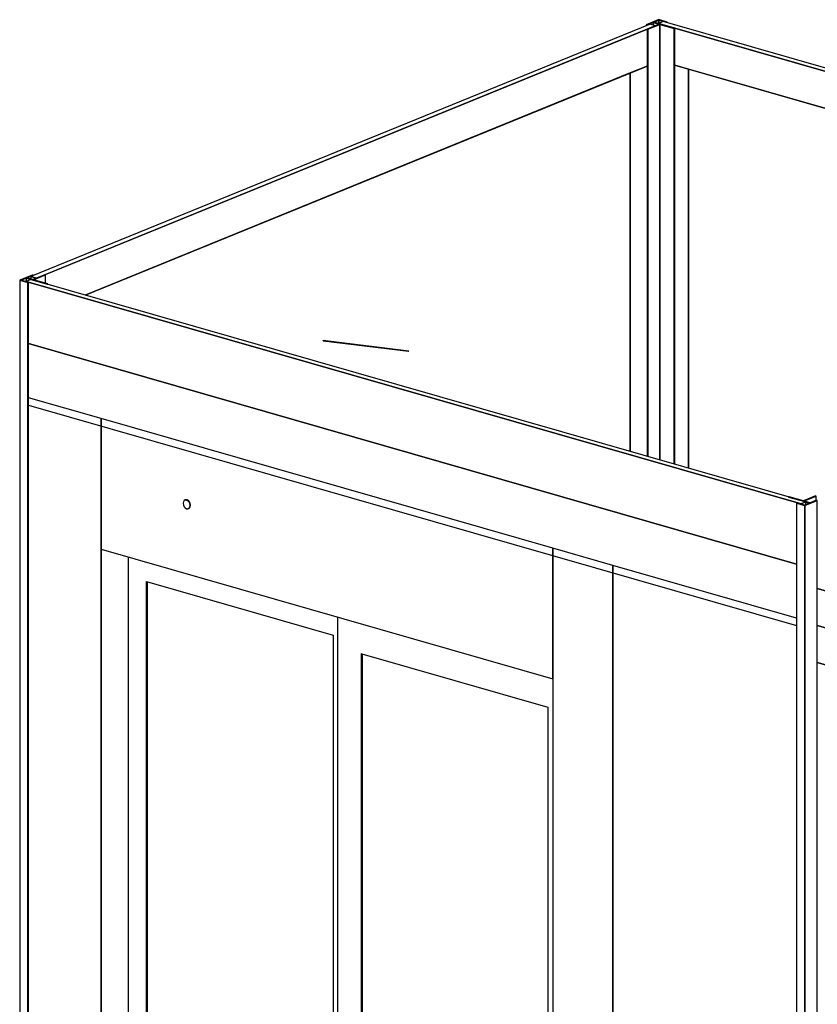
# Model space of a CAD drawing. Extents: x 5 to 3075, y 5 to 302.
# Drawn here: x 31 to 45, y 182 to 199 of the extents above; entities that cross this region are included whole.
import ezdxf

# ---------------------------------------------------------------- set-up
doc = ezdxf.new("R2010")
doc.units = 0
doc.header["$LTSCALE"] = 0.5
doc.header["$MEASUREMENT"] = 0
doc.layers.get('0').update_dxf_attribs({"linetype": 'CONTINUOUS'})

# ---------------------------------------------------------------- blocks, each defined once
blk = doc.blocks.new('LD_20200403073729_00000011')
for p, q in [((-344.7, 2271.5), (-455.7, 2303.3)), ((-344.7, 98.9), (-344.7, 2271.5)), ((-344.7, 2271.5), (-344.7, 2072.3)), ((344.7, 2073.6), (-344.7, 2271.5)), ((-219.3, 2144.6), (-219.7, 2142.2)), ((-219.7, 2142.2), (-219.3, 2139.5)), ((-218.2, 2146.4), (-219.3, 2144.6)), ((-219.3, 2139.5), (-218.2, 2137.1)), ((-216.4, 2147.3), (-218.2, 2146.4)), ((-218.2, 2137.1), (-216.4, 2135.1)), ((-215.8, 2147.5), (-216.4, 2147.3)), ((-214.4, 2147.2), (-216.4, 2147.3)), ((-216.4, 2147.3), (-214.4, 2147.2)), ((-216.4, 2135.1), (-214.4, 2134)), ((-213.7, 2147.5), (-215.8, 2147.5)), ((-212.3, 2146.1), (-214.4, 2147.2)), ((-214.4, 2147.2), (-212.3, 2146.1)), ((-211.7, 2146.4), (-213.7, 2147.5)), ((-210.6, 2144.2), (-212.3, 2146.1)), ((-212.3, 2146.1), (-210.6, 2144.2)), ((-212.3, 2133.9), (-210.6, 2134.9)), ((-210.6, 2134.9), (-212.3, 2133.9)), ((-209.9, 2144.4), (-211.7, 2146.4)), ((-211.7, 2134.2), (-209.9, 2135.1)), ((-209.4, 2141.7), (-210.6, 2144.2)), ((-210.6, 2144.2), (-209.4, 2141.7)), ((-210.6, 2134.9), (-209.4, 2136.7)), ((-209.4, 2136.7), (-210.6, 2134.9)), ((-208.8, 2142), (-209.9, 2144.4)), ((-209.9, 2135.1), (-208.8, 2136.9)), ((-209, 2139.1), (-209.4, 2141.7)), ((-209.4, 2141.7), (-209, 2139.1)), ((-209.4, 2136.7), (-209, 2139.1)), ((-209, 2139.1), (-209.4, 2136.7)), ((-208.4, 2139.3), (-208.8, 2142)), ((-208.8, 2136.9), (-208.4, 2139.3)), ((-214.4, 2134), (-212.3, 2133.9)), ((-212.3, 2133.9), (-211.7, 2134.2)), ((-344.7, 2072.3), (-344.7, 98.9)), ((-344.7, 2072.3), (344.7, 1874.4)), ((-302.9, 116), (-302.9, 2060.3)), ((344.7, 1874.4), (344.7, 2073.6)), ((436.6, 2047.3), (344.7, 2073.6)), ((344.7, 2073.6), (344.7, -98.9)), ((716.9, 1966.8), (436.6, 2047.3)), ((436.6, 2047.3), (436.6, -125.3)), ((436.6, -125.3), (436.6, 2047.3)), ((-275.5, 194.4), (-275.5, 2022.6)), ((-275.5, 2022.6), (-275.5, 194.4)), ((-275.5, 2022.6), (9.3, 1940.9)), ((-274.5, 2022.3), (-274.5, 194.8)), ((15.9, 1968.8), (15.9, 15.3)), ((9.3, 1940.9), (9.3, 112.7)), ((52.6, 84.6), (52.6, 1912.8)), ((52.6, 1912.8), (52.6, 84.6)), ((52.6, 1912.8), (53.3, 1912.6)), ((53.3, 1912.6), (337.4, 1831.1)), ((53.6, 1912.5), (53.6, 85)), ((337.4, 1831.1), (337.4, 2.9))]:
    blk.add_line(p, q)
blk = doc.blocks.new('LD_20200403073729_00000017')
for p, q in [((-588.2, 596), (-595.3, 593.1)), ((-595.3, 593.1), (588.2, 253.5)), ((595.3, 256.4), (-588.2, 596)), ((562, 261), (-570.2, 585.9)), ((-570.2, 529.5), (561, 204.9)), ((-549.3, 523.6), (-570.2, 529.5)), ((-549.3, 523.6), (-549.3, -86)), ((542.3, 210.3), (-549.3, 523.6)), ((-549.3, -86), (-549.3, 523.6)), ((595.3, 256.4), (588.2, 253.5)), ((588.2, 253.5), (595.3, 256.4)), ((595.3, 252.2), (595.3, 256.4)), ((542.3, -526.4), (542.3, 210.3)), ((542.3, 210.3), (542.3, -526.4)), ((561, 204.9), (542.3, 210.3)), ((38, 137.6), (-117.5, 112.8)), ((38, 137.6), (-117.5, 112.8)), ((-117.5, 112.8), (38, 137.6)), ((-117.5, 112.6), (38, 137.4)), ((38.1, 137.4), (38, 137.6)), ((38, 137.6), (38, 137.6)), ((38, 137.6), (38, 137.4)), ((38, 137.4), (38, 137.6)), ((38, 137.6), (38, 137.6)), ((38, 137.4), (38.1, 137.4)), ((-117.5, 112.8), (-117.5, 112.6)), ((-117.5, 112.8), (-117.5, 112.8)), ((229.7, 35.9), (-105.5, -17.6)), ((229.7, 35.8), (-105.5, -17.6)), ((-105.5, -17.6), (229.7, 35.8)), ((-105.5, -17.8), (229.7, 35.6)), ((-114.7, -19.1), (-148.4, -24.5)), ((-114.7, -19.1), (-148.4, -24.5)), ((-148.4, -24.5), (-114.7, -19.1)), ((-148, -24.6), (-115.5, -19.4)), ((-294.7, -47.8), (-311, -50.4)), ((-311, -50.4), (-294.7, -47.8)), ((-311, -50.4), (-310.9, -50.6)), ((-310.9, -50.4), (-311, -50.4)), ((-294.7, -47.8), (-310.9, -50.4)), ((-310.9, -50.6), (-294.7, -48)), ((-294.7, -286.2), (-352.8, -269.6)), ((-352.8, -269.6), (-294.7, -286.2)), ((-352.8, -325.9), (-294.7, -342.6)), ((20.9, -376.8), (-105.5, -340.5)), ((-105.5, -340.5), (20.9, -376.8)), ((235.1, -438.3), (60.7, -388.2)), ((60.7, -388.2), (235.1, -438.3)), ((-105.5, -396.9), (20.9, -433.2)), ((60.7, -444.6), (235.1, -494.7)), ((561, -531.8), (407.3, -487.7)), ((407.3, -487.7), (542.3, -526.4)), ((542.3, -526.4), (561, -531.8)), ((407.3, -544.1), (561, -588.2))]:
    blk.add_line(p, q)
blk = doc.blocks.new('LD_20200403073729_0000001B')
for p, q in [((-294.7, 506.9), (-352.8, 523.5)), ((-294.7, 450.5), (-352.8, 467.2)), ((-352.8, 467.2), (-294.7, 450.5)), ((20.9, 416.3), (-105.5, 452.6)), ((20.9, 359.9), (-105.5, 396.2)), ((-105.5, 396.2), (20.9, 359.9)), ((235.1, 354.8), (60.7, 404.9)), ((235.1, 298.4), (60.7, 348.5)), ((60.7, 348.5), (235.1, 298.4)), ((561, 261.3), (407.3, 305.4)), ((542.3, 210.3), (407.3, 249)), ((407.3, 249), (561, 204.9)), ((542.3, 126.3), (542.3, 210.3)), ((542.3, 210.3), (542.3, 126.3)), ((561, 204.9), (542.3, 210.3)), ((20.9, 134.8), (-105.5, 114.7)), ((20.9, 134.8), (-105.5, 114.7)), ((-105.5, 114.7), (20.9, 134.8)), ((-105.5, 114.5), (20.9, 134.6)), ((542.3, -526.4), (542.3, 80.2)), ((542.3, 80.2), (542.3, -526.4)), ((103.8, 15.8), (60.7, 8.9)), ((103.9, 15.8), (60.7, 8.9)), ((60.7, 8.9), (103.8, 15.8)), ((60.7, 8.7), (103, 15.4)), ((20.9, 2.6), (-105.5, -17.6)), ((20.9, 2.5), (-105.5, -17.6)), ((-105.5, -17.6), (20.9, 2.5)), ((-105.5, -17.8), (20.9, 2.3)), ((-331, -275.8), (-294.7, -286.2)), ((-294.7, -286.2), (-331, -275.8)), ((-352.8, -325.9), (-294.7, -342.6)), ((-105.5, -340.5), (20.9, -376.8)), ((20.9, -376.8), (-105.5, -340.5)), ((60.7, -388.2), (235.1, -438.3)), ((235.1, -438.3), (60.7, -388.2)), ((-105.5, -396.9), (20.9, -433.2)), ((60.7, -444.6), (235.1, -494.7)), ((407.3, -487.7), (542.3, -526.4)), ((561, -531.8), (407.3, -487.7)), ((542.3, -526.4), (561, -531.8)), ((407.3, -544.1), (561, -588.2))]:
    blk.add_line(p, q)
blk = doc.blocks.new('LD_20200403073729_0000001F')
for p, q in [((-588.2, 218.3), (-595.3, 215.4)), ((-595.3, 215.4), (-595.3, 214.9)), ((588.2, -124.3), (-595.3, 215.4)), ((-595.3, 215.4), (588.2, -124.3)), ((595.3, -121.4), (-588.2, 218.3)), ((-591.5, 120.3), (581.1, -216.2)), ((595.3, -121.4), (588.2, -124.3)), ((588.2, -124.3), (595.3, -121.4)), ((588.2, -124.3), (588.2, -124.7)), ((588.2, -124.7), (588.2, -124.3)), ((595.3, -125.5), (595.3, -121.4))]:
    blk.add_line(p, q)
blk = doc.blocks.new('LD_20200403073729_00000020')
for p, q in [((581.1, -122.2), (-591.5, 214.3)), ((-591.5, 120.3), (581.1, -216.2))]:
    blk.add_line(p, q)
blk = doc.blocks.new('LD_20200403073729_00000021')
for p, q in [((-23.7, 3033.7), (-24.6, 3033.3)), ((-24.6, 3033.3), (-1.7, 3026.7)), ((-1.8, 3027.4), (-23.7, 3033.7)), ((-11.7, 3024.2), (-12.6, 3023.8)), ((-12.6, 3023.8), (0, 3020.2)), ((0, 3020.2), (-12.6, 3023.8)), ((-12.6, 3023.8), (-12.6, -2931.8)), ((-0.2, 3020.9), (-11.7, 3024.2)), ((16.5, 3034.9), (-1.8, 3027.4)), ((-1.7, 3026.7), (17.6, 3034.5)), ((-0.7, 3027.1), (-1.7, 3026.7)), ((-1.7, 3026.7), (7.5, 3024)), ((17.6, 3034.5), (-0.7, 3027.1)), ((8.5, 3024.4), (-0.7, 3027.1)), ((18.1, 3028.4), (-0.2, 3020.9)), ((0, 3020.2), (19.3, 3028)), ((19.3, 3028), (0, 3020.2)), ((7.5, 3024), (1.6, 3025.7)), ((7.5, 3024), (8.5, 3024.4)), ((17.6, 3034.5), (16.5, 3034.9)), ((17.6, 3028.2), (17.6, 3034.5)), ((19.3, 3028), (18.1, 3028.4)), ((19.3, -2931.6), (19.3, 3028)), ((0, -2935.5), (0, 3020.2)), ((0, 3020.2), (0, -2935.5))]:
    blk.add_line(p, q)
blk = doc.blocks.new('LD_20200403073729_00000022')
for p, q in [((19.3, 3028), (0, 3020.2)), ((2.1, 3020.2), (20.4, 3027.7)), ((9.8, 3023.4), (2.1, 3020.2)), ((10.8, 3023.8), (9.8, 3023.4)), ((9.8, 3023.4), (9.8, 3018)), ((16.9, 3021.3), (9.8, 3023.4)), ((9.8, 3023.4), (19, 3020.7)), ((20.4, 3027.7), (10.8, 3023.8)), ((20, 3021.1), (10.8, 3023.8)), ((38.3, 3028.6), (19, 3020.7)), ((20.4, 3027.7), (19.3, 3028)), ((20.4, 3027.2), (20.4, 3027.7)), ((21.1, 3020.8), (39.5, 3028.3)), ((39.5, 3028.3), (21.1, 3020.8)), ((39.5, 3028.3), (38.3, 3028.6)), ((39.5, 3015.5), (39.5, 3028.3)), ((0, 3020.2), (12.6, 3016.5)), ((12.6, 3016.5), (0, 3020.2)), ((0, 3020.2), (0, 661.7)), ((13.6, 3016.9), (2.1, 3020.2)), ((12.6, 3016.5), (13.6, 3016.9)), ((13.6, 3016.9), (12.6, 3016.5)), ((12.6, 658), (12.6, 3016.5)), ((12.6, 3016.5), (12.6, 658)), ((13.6, 657.8), (13.6, 3016.9)), ((19, 3020.7), (20, 3021.1)), ((19, 3020.7), (42, 3014.1)), ((43, 3014.5), (21.1, 3020.8)), ((42, 3014.1), (43, 3014.5)), ((43, 3014.5), (42, 3014.1)), ((43, 3013.9), (43, 3014.5))]:
    blk.add_line(p, q)
blk = doc.blocks.new('LD_20200403073729_00000023')
for p, q in [((0, 3020.2), (-19.3, 3012.3)), ((-19.3, 3012.3), (-18.1, 3012)), ((-18.1, 3012), (-19.3, 3012.3)), ((-19.3, 3012.3), (-19.3, 3011)), ((-18.1, 3012), (0.2, 3019.4)), ((-8.5, 3015.9), (-18.1, 3012)), ((-18.1, 3011.5), (-18.1, 3012)), ((-18.1, 3012), (-18.1, 3011.5)), ((1.7, 3013.7), (-17.6, 3005.8)), ((-16.5, 3005.5), (1.8, 3012.9)), ((1.8, 3012.9), (-16.5, 3005.5)), ((-7.5, 3016.3), (-8.5, 3015.9)), ((0.7, 3013.3), (-8.5, 3015.9)), ((-8.5, 3015.9), (-8.5, 3012)), ((-8.5, 3015.9), (0.7, 3013.3)), ((0.2, 3019.4), (-7.5, 3016.3)), ((1.7, 3013.7), (-7.5, 3016.3)), ((12.6, 3016.5), (0, 3020.2)), ((0.2, 3019.4), (11.7, 3016.2)), ((11.7, 3016.2), (0.2, 3019.4)), ((0.2, 3019.4), (0.2, 3014.5)), ((0.2, 3014.5), (0.2, 3019.4)), ((0.7, 3013.3), (1.7, 3013.7)), ((24.6, 3007.1), (1.7, 3013.7)), ((1.8, 3012.9), (23.7, 3006.7)), ((23.7, 3006.7), (1.8, 3012.9)), ((1.8, 3012.9), (1.8, 2347.7)), ((1.8, 2347.7), (1.8, 3012.9)), ((11.7, 3016.2), (12.6, 3016.5)), ((12.6, 3016.5), (11.7, 3016.2)), ((11.7, 3015.7), (11.7, 3016.2)), ((11.7, 3016.2), (11.7, 3015.7)), ((12.6, 3015.4), (12.6, 3016.5)), ((23.7, 3006.7), (24.6, 3007.1)), ((24.6, 3007.1), (23.7, 3006.7)), ((24.6, 2341.2), (24.6, 3007.1)), ((-17.6, 3005.8), (-16.5, 3005.5)), ((-16.5, 3005.5), (-17.6, 3005.8)), ((-17.6, 3005.8), (-17.6, 2353.3)), ((-16.5, 2353), (-16.5, 3005.5)), ((-16.5, 3005.5), (-16.5, 2353)), ((23.7, 2341.4), (23.7, 3006.7)), ((23.7, 3006.7), (23.7, 2341.4))]:
    blk.add_line(p, q)
blk = doc.blocks.new('LD_20200403073729_0000002B')
for p, q in [((468.6, 618.7), (-477, 233.2)), ((477, 616.2), (468.6, 618.7)), ((-468.6, 230.8), (477, 616.2)), ((464.3, 611.1), (-455.9, 236)), ((-394, 204.8), (464.3, 554.7)), ((438.4, 544.1), (-394, 204.8)), ((464.3, 554.7), (438.4, 544.1)), ((438.4, -34), (438.4, 544.1)), ((438.4, 544.1), (438.4, -34)), ((-477, 233.2), (-477, 229.3)), ((-468.6, 230.8), (-477, 233.2)), ((-477, 233.2), (-468.6, 230.8)), ((-30.6, 135.5), (-30.7, 135.5)), ((-30.7, 135.5), (-30.7, 135.3)), ((-30.7, 135.5), (-30.6, 135.5)), ((99.8, 119.3), (-30.7, 135.5)), ((-30.7, 135.3), (-30.6, 135.3)), ((-30.6, 135.3), (-30.6, 135.5)), ((-30.6, 135.5), (99.9, 119.3)), ((-30.6, 135.5), (-30.6, 135.3)), ((99.9, 119.3), (-30.6, 135.5)), ((-30.6, 135.3), (99.8, 119.1)), ((99.9, 119.3), (99.8, 119.3)), ((99.8, 119.1), (99.9, 119.3))]:
    blk.add_line(p, q)

msp = doc.modelspace()

# ---------------------------------------------------------------- block references
at = {"xscale": 0.01176470588235294, "yscale": 0.01176470588235294, "zscale": 0.01176470588235294}
for name, p in [('LD_20200403073729_00000023', (42.135, 163.839)), ('LD_20200403073729_00000017', (49.134, 192.323)), ('LD_20200403073729_0000002B', (36.466, 192.012)), ('LD_20200403073729_00000022', (30.652, 159.158)), ('LD_20200403073729_0000001F', (37.771, 192.136)), ('LD_20200403073729_00000020', (37.771, 191.03)), ('LD_20200403073729_00000011', (36.173, 165.48)), ('LD_20200403073729_00000021', (44.756, 155.11)), ('LD_20200403073729_0000001B', (49.134, 182.329))]:
    msp.add_blockref(name, p, dxfattribs=at)

doc.saveas('drawing.dxf')
